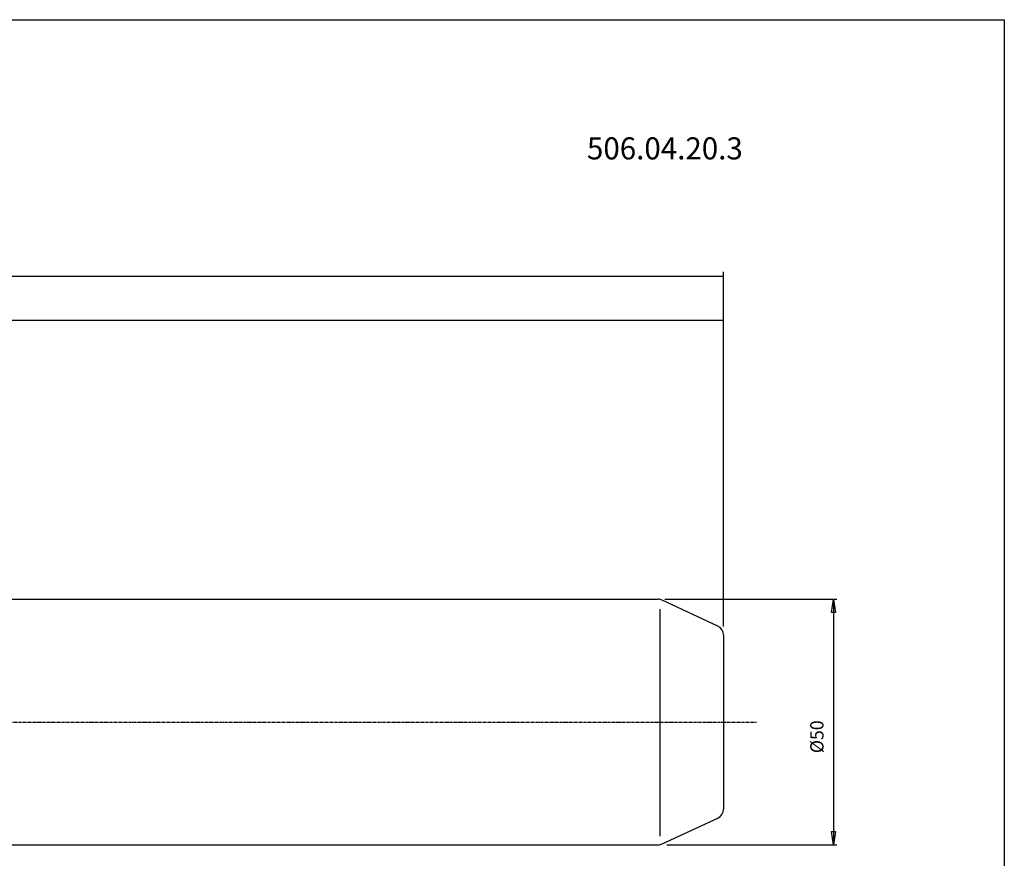
# Model space of a CAD drawing. Extents: x 1290 to 1691, y -361 to -86.
# Drawn here: x 1491 to 1691, y -257 to -86 of the extents above; entities that cross this region are included whole.
import ezdxf

# ---------------------------------------------------------------- set-up
doc = ezdxf.new("R2010")
doc.units = 0
doc.header["$MEASUREMENT"] = 0
doc.linetypes.add('CENTER', pattern=[0.95, 0.625, -0.125, 0.075, -0.125])
doc.layers.add('L1_120', color=7, linetype='CONTINUOUS')
doc.styles.add('BOX', font='txt.shx', dxfattribs={"height": 1})
doc.dimstyles.new('DIMSTYLE1', dxfattribs={"dimtxt": 3.5, "dimasz": 3.5, "dimexe": 3.5, "dimexo": 0.0625, "dimgap": 0.09, "dimtad": 0, "dimtih": 1, "dimtoh": 1, "dimdec": 4, "dimzin": 0, "dimtxsty": 'STANDARD', "dimcen": 0.09, "dimazin": 3, "dimtfac": 1, "dimtdec": 4, "dimtofl": 0, "dimtmove": 0, "dimatfit": 3, "dimtolj": 1, "dimtzin": 0})
doc.dimstyles.new('DIMSTYLE2', dxfattribs={"dimtxt": 2.7, "dimasz": 2.7, "dimexe": 2.7, "dimexo": 0.0625, "dimgap": 0.09, "dimtad": 0, "dimtih": 1, "dimtoh": 1, "dimdec": 4, "dimzin": 0, "dimtxsty": 'STANDARD', "dimcen": 0.09, "dimazin": 3, "dimtfac": 1, "dimtdec": 4, "dimtofl": 0, "dimtmove": 0, "dimatfit": 3, "dimtolj": 1, "dimtzin": 0})

# ---------------------------------------------------------------- blocks, each defined once
blk = doc.blocks.new('*D1')
at = {"layer": 'L1_120', "color": 4, "linetype": 'CONTINUOUS'}
for p, q in [((1433.93, -192.71), (1433.93, -146.76)), ((1433.93, -147.64), (1633.93, -147.64)), ((1633.93, -209.99), (1633.93, -146.76))]:
    blk.add_line(p, q, dxfattribs=at)
for points in [[(1433.93, -147.64), (1437.43, -147.11), (1437.43, -148.16), (1433.93, -147.64)], [(1633.93, -147.64), (1630.43, -148.16), (1630.43, -147.11), (1633.93, -147.64)]]:
    blk.add_solid(points, dxfattribs=at)
at = {"layer": 'L1_120', "color": 4, "linetype": 'CONTINUOUS', "style": 'BOX'}
blk.add_text('200', height=3.5, dxfattribs=at).set_placement((1480.71, -145.01))
blk = doc.blocks.new('*D2')
at = {"layer": 'L1_120', "color": 4, "linetype": 'CONTINUOUS'}
for p, q in [((1332.13, -208.42), (1332.13, -137.78)), ((1633.93, -209.99), (1633.93, -137.78)), ((1332.13, -138.65), (1633.93, -138.65))]:
    blk.add_line(p, q, dxfattribs=at)
for points in [[(1332.13, -138.65), (1335.63, -138.13), (1335.63, -139.18), (1332.13, -138.65)], [(1633.93, -138.65), (1630.43, -139.18), (1630.43, -138.13), (1633.93, -138.65)]]:
    blk.add_solid(points, dxfattribs=at)
at = {"layer": 'L1_120', "color": 4, "linetype": 'CONTINUOUS', "style": 'BOX'}
blk.add_text('301.8', height=3.5, dxfattribs=at).set_placement((1474.28, -136.03))
blk = doc.blocks.new('*D3')
at = {"layer": 'L1_120', "color": 4, "linetype": 'CONTINUOUS'}
for p, q in [((1621.97, -204.46), (1657, -204.46)), ((1656.32, -204.46), (1656.32, -254.46)), ((1622.41, -254.46), (1657, -254.46))]:
    blk.add_line(p, q, dxfattribs=at)
at = {"layer": 'L1_120', "color": 4, "linetype": 'CONTINUOUS', "invisible_edges": 4}
for points in [[(1656.32, -204.46), (1656.73, -207.16), (1655.92, -207.16)], [(1656.32, -254.46), (1655.92, -251.76), (1656.73, -251.76)]]:
    blk.add_3dface(points, dxfattribs=at)
at = {"layer": 'L1_120', "color": 4, "linetype": 'CONTINUOUS', "style": 'BOX', "width": 0.98}
blk.add_text('%%c50', height=2.7, rotation=90, dxfattribs=at).set_placement((1654.3, -235.8))

msp = doc.modelspace()

# ---------------------------------------------------------------- linework, layer by layer
at = {"layer": 'L1_120', "color": 6, "linetype": 'CONTINUOUS'}
for p, q in [((1290.11503, -86.46037), (1691.11503, -86.46037)), ((1691.11503, -86.46037), (1691.11503, -360.63837))]:
    msp.add_line(p, q, dxfattribs=at)
at = {"layer": 'L1_120', "color": 7, "linetype": 'CONTINUOUS'}
for p, q in [((1474.92901, -204.46137), (1620.61858, -204.46137)), ((1632.77424, -209.92289), (1621.46381, -204.64875)), ((1633.92901, -211.73551), (1633.92901, -247.18723)), ((1621.46381, -254.27398), (1632.77424, -248.99984)), ((1474.92901, -254.46137), (1620.61858, -254.46137))]:
    msp.add_line(p, q, dxfattribs=at)
at = {"layer": 'L1_120', "color": 4, "linetype": 'CONTINUOUS'}
msp.add_line((1621.06196, -252.7212), (1621.06196, -206.46137), dxfattribs=at)
at = {"layer": 'L1_120', "color": 1, "linetype": 'CENTER'}
msp.add_line((1417.24165, -229.46137), (1640.64285, -229.46137), dxfattribs=at)
at = {"layer": 'L1_120', "color": 7, "linetype": 'CONTINUOUS'}
for centre, start, end in [((1620.61858, -206.46137), 65, 90), ((1631.92901, -211.73551), 0, 65), ((1631.92901, -247.18723), 295, 360), ((1620.61858, -252.46137), 270, 295)]:
    msp.add_arc(centre, 2, start, end, dxfattribs=at)

# ---------------------------------------------------------------- texts
at = {"layer": 'L1_120', "color": 2, "linetype": 'CONTINUOUS', "style": 'BOX', "width": 0.98}
msp.add_text('506.04.20.3', height=4.5, dxfattribs=at).set_placement((1606.13063, -114.90854))

# ---------------------------------------------------------------- dimensions: what is measured, and where the dimension line sits
at = {"layer": 'L1_120', "color": 4, "linetype": 'CONTINUOUS'}
for base, p1, picture, middle in [((1332.12901, -138.65404), (1332.12901, -210.17107), '*D2', (1474.27901, -136.02904)), ((1433.92901, -147.63572), (1433.92901, -194.46058), '*D1', (1480.7101, -145.01072))]:
    dim = msp.add_linear_dim(base=base, p1=p1, p2=(1633.92901, -211.73551), dimstyle='DIMSTYLE1', dxfattribs=at)
    dim.commit()
    dim.dimension.update_dxf_attribs({"geometry": picture, "text_midpoint": middle})
dim = msp.add_linear_dim(base=(1656.32253, -204.46137), p1=(1620.61858, -204.46137), p2=(1621.06196, -254.46137), angle=90, dimstyle='DIMSTYLE2', dxfattribs=at)
dim.commit()
dim.dimension.update_dxf_attribs({"geometry": '*D3', "text_midpoint": (1654.29753, -235.79605)})

doc.saveas('drawing.dxf')
